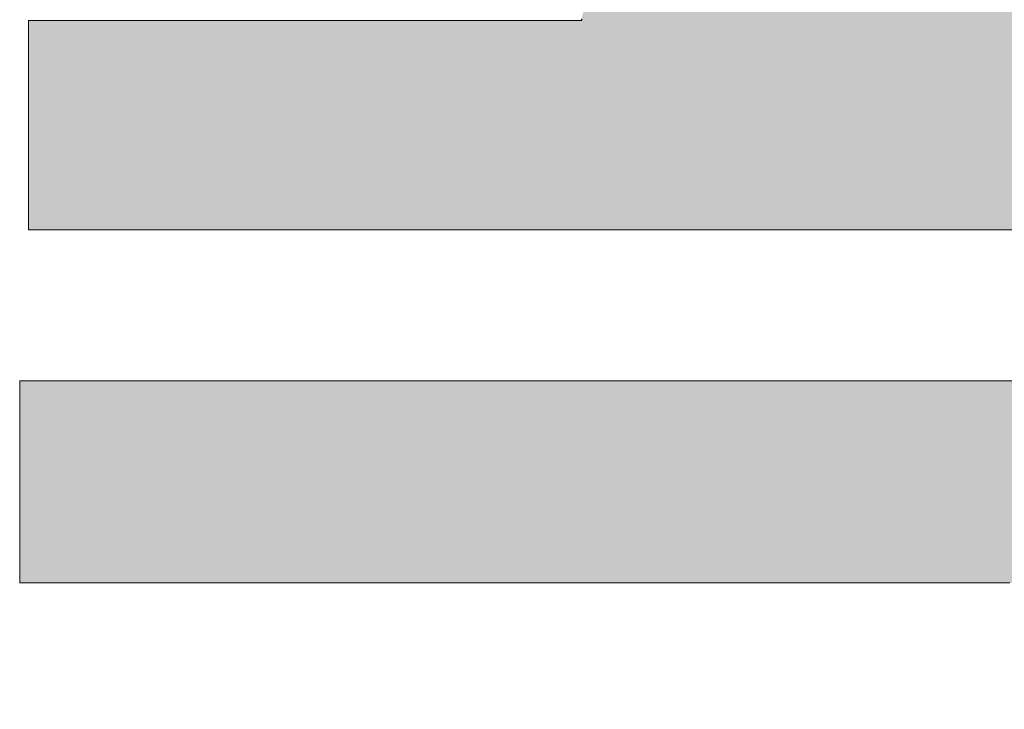
# Model space of a CAD drawing. Units: millimetres. Extents: x -2001 to 1999, y -1385 to 1385.
# Drawn here: x 1633 to 1650, y 1305 to 1316 of the extents above; entities that cross this region are included whole.
import ezdxf

# ---------------------------------------------------------------- set-up
doc = ezdxf.new("R2010")
doc.units = ezdxf.units.MM
doc.header["$LTSCALE"] = 10
doc.layers.add('10ユーザー', color=7, linetype='Continuous')

# ---------------------------------------------------------------- blocks, each defined once
blk = doc.blocks.new('ナカ工業ロゴ_0-B_')
at = {"layer": '10ユーザー', "color": 7, "linetype": 'Continuous', "lineweight": 5}
for p, q in [((62911.734, 18945.388), (62911.718, 18945.384)), ((62911.718, 18945.384), (62911.718, 18945.348)), ((62911.718, 18945.348), (62911.718, 18945.276)), ((62911.838, 18945.388), (62911.734, 18945.388)), ((62912.036, 18945.388), (62911.838, 18945.388)), ((62912.32, 18945.388), (62912.036, 18945.388)), ((62912.684, 18945.388), (62912.32, 18945.388)), ((62913.119, 18945.388), (62912.684, 18945.388)), ((62913.621, 18945.388), (62913.119, 18945.388)), ((62914.181, 18945.388), (62913.621, 18945.388)), ((62914.793, 18945.388), (62914.181, 18945.388)), ((62915.45, 18945.388), (62914.793, 18945.388)), ((62916.145, 18945.388), (62915.45, 18945.388)), ((62916.871, 18945.388), (62916.145, 18945.388)), ((62917.622, 18945.388), (62916.871, 18945.388)), ((62918.389, 18945.388), (62917.622, 18945.388)), ((62919.168, 18945.388), (62918.389, 18945.388)), ((62919.95, 18945.388), (62919.168, 18945.388)), ((62920.729, 18945.388), (62919.95, 18945.388)), ((62921.498, 18945.388), (62920.729, 18945.388)), ((62922.249, 18945.388), (62921.498, 18945.388)), ((62922.977, 18945.388), (62922.249, 18945.388)), ((62923.675, 18945.388), (62922.977, 18945.388)), ((62924.334, 18945.388), (62923.675, 18945.388)), ((62924.949, 18945.388), (62924.334, 18945.388)), ((62925.513, 18945.388), (62924.949, 18945.388)), ((62926.018, 18945.388), (62925.513, 18945.388)), ((62926.459, 18945.388), (62926.018, 18945.388)), ((62926.827, 18945.388), (62926.459, 18945.388)), ((62927.116, 18945.388), (62926.827, 18945.388)), ((62927.32, 18945.388), (62927.116, 18945.388)), ((62927.431, 18945.388), (62927.32, 18945.388)), ((62927.423, 18945.426), (62927.448, 18945.391)), ((62927.448, 18945.391), (62927.431, 18945.388)), ((62911.718, 18945.276), (62911.718, 18945.172)), ((62911.718, 18945.172), (62911.718, 18945.037)), ((62911.718, 18945.037), (62911.718, 18944.875)), ((62911.718, 18944.875), (62911.718, 18944.687)), ((62911.718, 18944.687), (62911.718, 18944.477)), ((62911.718, 18944.477), (62911.718, 18944.247)), ((62911.718, 18944.247), (62911.718, 18944)), ((62911.718, 18944), (62911.718, 18943.738)), ((62911.718, 18943.738), (62911.718, 18943.464)), ((62911.718, 18943.464), (62911.718, 18943.181)), ((62911.718, 18943.181), (62911.718, 18942.891)), ((62911.718, 18942.891), (62911.718, 18942.597)), ((62911.718, 18942.597), (62911.718, 18942.3)), ((62911.718, 18942.3), (62911.718, 18942.005)), ((62911.718, 18942.005), (62911.718, 18941.714)), ((62911.718, 18941.714), (62911.718, 18941.429)), ((62911.718, 18941.429), (62911.718, 18941.152)), ((62911.718, 18941.152), (62911.718, 18940.887)), ((62911.718, 18940.887), (62911.718, 18940.636)), ((62911.718, 18940.636), (62911.718, 18940.401)), ((62911.718, 18940.401), (62911.718, 18940.186)), ((62911.718, 18940.186), (62911.718, 18939.992)), ((62911.718, 18939.992), (62911.718, 18939.823)), ((62911.718, 18939.823), (62911.718, 18939.681)), ((62911.718, 18939.681), (62911.718, 18939.568)), ((62911.718, 18939.568), (62911.718, 18939.488)), ((62911.718, 18939.488), (62911.718, 18939.442)), ((62911.718, 18939.442), (62911.726, 18939.433)), ((62911.726, 18939.433), (62911.873, 18939.433)), ((62911.873, 18939.433), (62912.194, 18939.433)), ((62912.194, 18939.433), (62912.678, 18939.433)), ((62912.678, 18939.433), (62913.311, 18939.433)), ((62913.311, 18939.433), (62914.081, 18939.433)), ((62914.081, 18939.433), (62914.975, 18939.433)), ((62914.975, 18939.433), (62915.98, 18939.433)), ((62915.98, 18939.433), (62917.085, 18939.433)), ((62917.085, 18939.433), (62918.275, 18939.433)), ((62918.275, 18939.433), (62919.539, 18939.433)), ((62919.539, 18939.433), (62920.863, 18939.433)), ((62920.863, 18939.433), (62922.236, 18939.433)), ((62922.236, 18939.433), (62923.644, 18939.433)), ((62923.644, 18939.433), (62925.075, 18939.433)), ((62925.075, 18939.433), (62926.515, 18939.433)), ((62926.515, 18939.433), (62927.953, 18939.433)), ((62927.953, 18939.433), (62929.376, 18939.433)), ((62929.376, 18939.433), (62930.771, 18939.433)), ((62930.771, 18939.433), (62932.125, 18939.433)), ((62932.125, 18939.433), (62933.425, 18939.433)), ((62933.425, 18939.433), (62934.66, 18939.433)), ((62934.66, 18939.433), (62935.816, 18939.433)), ((62935.816, 18939.433), (62936.88, 18939.433)), ((62936.88, 18939.433), (62937.84, 18939.433)), ((62937.84, 18939.433), (62938.684, 18939.433)), ((62938.684, 18939.433), (62939.398, 18939.433)), ((62939.398, 18939.433), (62939.97, 18939.433)), ((62911.472, 18935.142), (62911.468, 18935.129)), ((62911.468, 18935.129), (62911.468, 18935.082)), ((62911.468, 18935.082), (62911.468, 18935.002)), ((62911.468, 18935.002), (62911.468, 18934.89)), ((62911.602, 18935.142), (62911.472, 18935.142)), ((62911.91, 18935.142), (62911.602, 18935.142)), ((62912.382, 18935.142), (62911.91, 18935.142)), ((62913.007, 18935.142), (62912.382, 18935.142)), ((62913.771, 18935.142), (62913.007, 18935.142)), ((62914.661, 18935.142), (62913.771, 18935.142)), ((62915.665, 18935.142), (62914.661, 18935.142)), ((62916.769, 18935.142), (62915.665, 18935.142)), ((62917.962, 18935.142), (62916.769, 18935.142)), ((62919.23, 18935.142), (62917.962, 18935.142)), ((62920.561, 18935.142), (62919.23, 18935.142)), ((62921.941, 18935.142), (62920.561, 18935.142)), ((62923.358, 18935.142), (62921.941, 18935.142)), ((62924.8, 18935.142), (62923.358, 18935.142)), ((62926.252, 18935.142), (62924.8, 18935.142)), ((62927.704, 18935.142), (62926.252, 18935.142)), ((62929.141, 18935.142), (62927.704, 18935.142)), ((62930.551, 18935.142), (62929.141, 18935.142)), ((62931.921, 18935.142), (62930.551, 18935.142)), ((62933.238, 18935.142), (62931.921, 18935.142)), ((62934.49, 18935.142), (62933.238, 18935.142)), ((62935.664, 18935.142), (62934.49, 18935.142)), ((62936.748, 18935.142), (62935.664, 18935.142)), ((62937.727, 18935.142), (62936.748, 18935.142)), ((62938.59, 18935.142), (62937.727, 18935.142)), ((62939.323, 18935.142), (62938.59, 18935.142)), ((62939.914, 18935.142), (62939.323, 18935.142)), ((62911.468, 18934.89), (62911.468, 18934.75)), ((62911.468, 18934.75), (62911.468, 18934.585)), ((62911.468, 18934.585), (62911.468, 18934.396)), ((62911.468, 18934.396), (62911.468, 18934.186)), ((62911.468, 18934.186), (62911.468, 18933.958)), ((62911.468, 18933.958), (62911.468, 18933.714)), ((62911.468, 18933.714), (62911.468, 18933.457)), ((62911.468, 18933.457), (62911.468, 18933.189)), ((62911.468, 18933.189), (62911.468, 18932.913)), ((62911.468, 18932.913), (62911.468, 18932.631)), ((62911.468, 18932.631), (62911.468, 18932.346)), ((62911.468, 18932.346), (62911.468, 18932.06)), ((62911.468, 18932.06), (62911.468, 18931.776)), ((62911.468, 18931.776), (62911.468, 18931.497)), ((62911.468, 18931.497), (62911.468, 18931.224)), ((62911.468, 18931.224), (62911.468, 18930.961)), ((62911.468, 18930.961), (62911.468, 18930.709)), ((62911.468, 18930.709), (62911.468, 18930.472)), ((62911.468, 18930.472), (62911.468, 18930.252)), ((62911.468, 18930.252), (62911.468, 18930.052)), ((62911.468, 18930.052), (62911.468, 18929.873)), ((62911.468, 18929.873), (62911.468, 18929.718)), ((62911.468, 18929.718), (62911.468, 18929.591)), ((62911.468, 18929.591), (62911.468, 18929.493)), ((62911.468, 18929.493), (62911.468, 18929.427)), ((62911.468, 18929.427), (62911.468, 18929.396)), ((62911.468, 18929.396), (62911.508, 18929.394)), ((62911.508, 18929.394), (62911.72, 18929.394)), ((62911.72, 18929.394), (62912.103, 18929.394)), ((62912.103, 18929.394), (62912.646, 18929.394)), ((62912.646, 18929.394), (62913.335, 18929.394)), ((62913.335, 18929.394), (62914.158, 18929.394)), ((62914.158, 18929.394), (62915.101, 18929.394)), ((62915.101, 18929.394), (62916.152, 18929.394)), ((62916.152, 18929.394), (62917.298, 18929.394)), ((62917.298, 18929.394), (62918.526, 18929.394)), ((62918.526, 18929.394), (62919.824, 18929.394)), ((62919.824, 18929.394), (62921.179, 18929.394)), ((62921.179, 18929.394), (62922.577, 18929.394)), ((62922.577, 18929.394), (62924.007, 18929.394)), ((62924.007, 18929.394), (62925.455, 18929.394)), ((62925.455, 18929.394), (62926.909, 18929.394)), ((62926.909, 18929.394), (62928.355, 18929.394)), ((62928.355, 18929.394), (62929.781, 18929.394)), ((62929.781, 18929.394), (62931.175, 18929.394)), ((62931.175, 18929.394), (62932.523, 18929.394)), ((62932.523, 18929.394), (62933.813, 18929.394)), ((62933.813, 18929.394), (62935.031, 18929.394)), ((62935.031, 18929.394), (62936.166, 18929.394)), ((62936.166, 18929.394), (62937.203, 18929.394)), ((62937.203, 18929.394), (62938.132, 18929.394)), ((62938.132, 18929.394), (62938.938, 18929.394)), ((62938.938, 18929.394), (62939.608, 18929.394))]:
    blk.add_line(p, q, dxfattribs=at)
at = {"layer": '10ユーザー', "color": 7, "linetype": 'Continuous', "lineweight": 25}
for points in [[(62931.675, 18970.004), (62931.336, 18957.759), (62931.675, 18970.004), (62932.125, 18939.433)], [(62953.033, 18898.53), (62931.931, 18970.004), (62953.033, 18898.53), (62931.675, 18970.004)], [(62931.675, 18970.004), (62932.125, 18939.433), (62931.675, 18970.004), (62933.425, 18939.433)], [(62931.675, 18970.004), (62933.425, 18939.433), (62931.675, 18970.004), (62934.66, 18939.433)], [(62931.675, 18970.004), (62934.66, 18939.433), (62931.675, 18970.004), (62935.816, 18939.433)], [(62931.675, 18970.004), (62935.816, 18939.433), (62931.675, 18970.004), (62936.88, 18939.433)], [(62931.675, 18970.004), (62936.88, 18939.433), (62931.675, 18970.004), (62937.84, 18939.433)], [(62931.675, 18970.004), (62937.84, 18939.433), (62931.675, 18970.004), (62938.684, 18939.433)], [(62931.675, 18970.004), (62938.684, 18939.433), (62931.675, 18970.004), (62939.398, 18939.433)], [(62931.675, 18970.004), (62939.398, 18939.433), (62931.675, 18970.004), (62939.97, 18939.433)], [(62931.675, 18970.004), (62939.97, 18939.433), (62931.675, 18970.004), (62940.387, 18939.433)], [(62931.675, 18970.004), (62940.387, 18939.433), (62931.675, 18970.004), (62940.637, 18939.433)], [(62931.675, 18970.004), (62940.637, 18939.433), (62931.675, 18970.004), (62940.708, 18939.432)], [(62953.033, 18898.53), (62931.675, 18970.004), (62953.033, 18898.53), (62940.708, 18939.432)], [(62953.634, 18898.53), (62932.248, 18970.004), (62953.634, 18898.53), (62931.931, 18970.004)], [(62953.033, 18898.53), (62953.634, 18898.53), (62953.033, 18898.53), (62931.931, 18970.004)], [(62953.634, 18898.53), (62932.623, 18970.004), (62953.634, 18898.53), (62932.248, 18970.004)], [(62954.185, 18898.53), (62933.048, 18970.004), (62954.185, 18898.53), (62932.623, 18970.004)], [(62953.634, 18898.53), (62954.185, 18898.53), (62953.634, 18898.53), (62932.623, 18970.004)], [(62954.679, 18898.53), (62933.519, 18970.004), (62954.679, 18898.53), (62933.048, 18970.004)], [(62954.185, 18898.53), (62954.679, 18898.53), (62954.185, 18898.53), (62933.048, 18970.004)], [(62955.469, 18898.53), (62934.029, 18970.004), (62955.469, 18898.53), (62933.519, 18970.004)], [(62955.109, 18898.53), (62955.469, 18898.53), (62955.109, 18898.53), (62933.519, 18970.004)], [(62954.679, 18898.53), (62955.109, 18898.53), (62954.679, 18898.53), (62933.519, 18970.004)], [(62956.059, 18898.53), (62934.574, 18970.004), (62956.059, 18898.53), (62934.029, 18970.004)], [(62955.95, 18898.53), (62956.059, 18898.53), (62955.95, 18898.53), (62934.029, 18970.004)], [(62955.751, 18898.53), (62955.95, 18898.53), (62955.751, 18898.53), (62934.029, 18970.004)], [(62955.469, 18898.53), (62955.751, 18898.53), (62955.469, 18898.53), (62934.029, 18970.004)], [(62956.078, 18900.157), (62935.148, 18970.004), (62956.078, 18900.157), (62934.574, 18970.004)], [(62956.078, 18899.636), (62956.078, 18900.157), (62956.078, 18899.636), (62934.574, 18970.004)], [(62956.078, 18899.205), (62956.078, 18899.636), (62956.078, 18899.205), (62934.574, 18970.004)], [(62956.078, 18898.873), (62956.078, 18899.205), (62956.078, 18898.873), (62934.574, 18970.004)], [(62956.078, 18898.648), (62956.078, 18898.873), (62956.078, 18898.648), (62934.574, 18970.004)], [(62956.078, 18898.539), (62956.078, 18898.648), (62956.078, 18898.539), (62934.574, 18970.004)], [(62956.059, 18898.53), (62956.078, 18898.539), (62956.059, 18898.53), (62934.574, 18970.004)], [(62956.078, 18902.177), (62935.744, 18970.004), (62956.078, 18902.177), (62935.148, 18970.004)], [(62956.078, 18901.436), (62956.078, 18902.177), (62956.078, 18901.436), (62935.148, 18970.004)], [(62956.078, 18900.76), (62956.078, 18901.436), (62956.078, 18900.76), (62935.148, 18970.004)], [(62956.078, 18900.157), (62956.078, 18900.76), (62956.078, 18900.157), (62935.148, 18970.004)], [(62956.078, 18903.82), (62936.358, 18970.004), (62956.078, 18903.82), (62935.744, 18970.004)], [(62956.078, 18902.975), (62956.078, 18903.82), (62956.078, 18902.975), (62935.744, 18970.004)], [(62956.078, 18902.177), (62956.078, 18902.975), (62956.078, 18902.177), (62935.744, 18970.004)], [(62956.078, 18905.622), (62936.985, 18970.004), (62956.078, 18905.622), (62936.358, 18970.004)], [(62956.078, 18904.706), (62956.078, 18905.622), (62956.078, 18904.706), (62936.358, 18970.004)], [(62956.078, 18903.82), (62956.078, 18904.706), (62956.078, 18903.82), (62936.358, 18970.004)], [(62956.078, 18908.474), (62937.617, 18970.004), (62956.078, 18908.474), (62936.985, 18970.004)], [(62956.078, 18907.515), (62956.078, 18908.474), (62956.078, 18907.515), (62936.985, 18970.004)], [(62956.078, 18906.561), (62956.078, 18907.515), (62956.078, 18906.561), (62936.985, 18970.004)], [(62956.078, 18905.622), (62956.078, 18906.561), (62956.078, 18905.622), (62936.985, 18970.004)], [(62956.078, 18910.377), (62938.25, 18970.004), (62956.078, 18910.377), (62937.617, 18970.004)], [(62956.078, 18909.431), (62956.078, 18910.377), (62956.078, 18909.431), (62937.617, 18970.004)], [(62956.078, 18908.474), (62956.078, 18909.431), (62956.078, 18908.474), (62937.617, 18970.004)], [(62956.078, 18912.202), (62938.879, 18970.004), (62956.078, 18912.202), (62938.25, 18970.004)], [(62956.078, 18911.303), (62956.078, 18912.202), (62956.078, 18911.303), (62938.25, 18970.004)], [(62956.078, 18910.377), (62956.078, 18911.303), (62956.078, 18910.377), (62938.25, 18970.004)], [(62956.078, 18914.645), (62939.497, 18970.004), (62956.078, 18914.645), (62938.879, 18970.004)], [(62956.078, 18913.881), (62956.078, 18914.645), (62956.078, 18913.881), (62938.879, 18970.004)], [(62956.078, 18913.064), (62956.078, 18913.881), (62956.078, 18913.064), (62938.879, 18970.004)], [(62956.078, 18912.202), (62956.078, 18913.064), (62956.078, 18912.202), (62938.879, 18970.004)], [(62931.336, 18957.759), (62927.448, 18945.391), (62931.336, 18957.759), (62926.515, 18939.433)], [(62931.336, 18957.759), (62926.515, 18939.433), (62931.336, 18957.759), (62927.953, 18939.433)], [(62931.336, 18957.759), (62927.423, 18945.426), (62931.336, 18957.759), (62927.448, 18945.391)], [(62931.336, 18957.759), (62927.953, 18939.433), (62931.336, 18957.759), (62929.376, 18939.433)], [(62931.336, 18957.759), (62929.376, 18939.433), (62931.336, 18957.759), (62930.771, 18939.433)], [(62931.336, 18957.759), (62930.771, 18939.433), (62931.336, 18957.759), (62932.125, 18939.433)], [(62956.84, 18945.388), (62939.946, 18945.388), (62961.213, 18951.636), (62935.572, 18951.636)], [(62927.448, 18945.391), (62927.431, 18945.388), (62927.448, 18945.391), (62911.718, 18942.3)], [(62927.448, 18945.391), (62911.718, 18942.3), (62927.448, 18945.391), (62911.718, 18942.005)], [(62927.448, 18945.391), (62911.718, 18942.005), (62927.448, 18945.391), (62911.718, 18941.714)], [(62927.448, 18945.391), (62911.718, 18941.714), (62927.448, 18945.391), (62911.718, 18941.429)], [(62927.448, 18945.391), (62911.718, 18941.429), (62927.448, 18945.391), (62911.718, 18941.152)], [(62927.448, 18945.391), (62911.718, 18941.152), (62927.448, 18945.391), (62911.718, 18940.887)], [(62927.448, 18945.391), (62911.718, 18940.887), (62927.448, 18945.391), (62911.718, 18940.636)], [(62927.448, 18945.391), (62911.718, 18940.636), (62927.448, 18945.391), (62911.718, 18940.401)], [(62927.448, 18945.391), (62911.718, 18940.401), (62927.448, 18945.391), (62911.718, 18940.186)], [(62927.448, 18945.391), (62911.718, 18940.186), (62927.448, 18945.391), (62911.718, 18939.992)], [(62927.448, 18945.391), (62911.718, 18939.992), (62927.448, 18945.391), (62911.718, 18939.823)], [(62927.448, 18945.391), (62911.718, 18939.823), (62927.448, 18945.391), (62911.718, 18939.681)], [(62927.448, 18945.391), (62911.718, 18939.681), (62927.448, 18945.391), (62911.718, 18939.568)], [(62927.448, 18945.391), (62911.718, 18939.568), (62927.448, 18945.391), (62911.718, 18939.488)], [(62927.448, 18945.391), (62911.718, 18939.488), (62927.448, 18945.391), (62911.718, 18939.442)], [(62927.448, 18945.391), (62911.718, 18939.442), (62927.448, 18945.391), (62911.726, 18939.433)], [(62923.675, 18945.388), (62911.734, 18945.388), (62923.675, 18945.388), (62911.718, 18945.384)], [(62927.32, 18945.388), (62923.675, 18945.388), (62927.32, 18945.388), (62911.718, 18945.384)], [(62927.431, 18945.388), (62927.32, 18945.388), (62927.431, 18945.388), (62911.718, 18945.384)], [(62927.431, 18945.388), (62911.718, 18945.384), (62927.431, 18945.388), (62911.718, 18945.348)], [(62927.431, 18945.388), (62911.718, 18945.348), (62927.431, 18945.388), (62911.718, 18945.276)], [(62927.431, 18945.388), (62911.718, 18945.276), (62927.431, 18945.388), (62911.718, 18945.172)], [(62927.431, 18945.388), (62911.718, 18945.172), (62927.431, 18945.388), (62911.718, 18945.037)], [(62927.431, 18945.388), (62911.718, 18945.037), (62927.431, 18945.388), (62911.718, 18944.875)], [(62927.431, 18945.388), (62911.718, 18944.875), (62927.431, 18945.388), (62911.718, 18944.687)], [(62927.431, 18945.388), (62911.718, 18944.687), (62927.431, 18945.388), (62911.718, 18944.477)], [(62927.431, 18945.388), (62911.718, 18944.477), (62927.431, 18945.388), (62911.718, 18944.247)], [(62927.431, 18945.388), (62911.718, 18944.247), (62927.431, 18945.388), (62911.718, 18944)], [(62927.431, 18945.388), (62911.718, 18944), (62927.431, 18945.388), (62911.718, 18943.738)], [(62927.431, 18945.388), (62911.718, 18943.738), (62927.431, 18945.388), (62911.718, 18943.464)], [(62927.431, 18945.388), (62911.718, 18943.464), (62927.431, 18945.388), (62911.718, 18943.181)], [(62927.431, 18945.388), (62911.718, 18943.181), (62927.431, 18945.388), (62911.718, 18942.891)], [(62927.431, 18945.388), (62911.718, 18942.891), (62927.431, 18945.388), (62911.718, 18942.597)], [(62927.431, 18945.388), (62911.718, 18942.597), (62927.431, 18945.388), (62911.718, 18942.3)], [(62927.448, 18945.391), (62911.726, 18939.433), (62927.448, 18945.391), (62911.873, 18939.433)], [(62923.675, 18945.388), (62911.838, 18945.388), (62923.675, 18945.388), (62911.734, 18945.388)], [(62923.675, 18945.388), (62912.036, 18945.388), (62923.675, 18945.388), (62911.838, 18945.388)], [(62927.448, 18945.391), (62911.873, 18939.433), (62927.448, 18945.391), (62912.194, 18939.433)], [(62923.675, 18945.388), (62912.32, 18945.388), (62923.675, 18945.388), (62912.036, 18945.388)], [(62927.448, 18945.391), (62912.194, 18939.433), (62927.448, 18945.391), (62912.678, 18939.433)], [(62923.675, 18945.388), (62912.684, 18945.388), (62923.675, 18945.388), (62912.32, 18945.388)], [(62927.448, 18945.391), (62912.678, 18939.433), (62927.448, 18945.391), (62913.311, 18939.433)], [(62923.675, 18945.388), (62913.119, 18945.388), (62923.675, 18945.388), (62912.684, 18945.388)], [(62923.675, 18945.388), (62913.621, 18945.388), (62923.675, 18945.388), (62913.119, 18945.388)], [(62927.448, 18945.391), (62913.311, 18939.433), (62927.448, 18945.391), (62914.081, 18939.433)], [(62923.675, 18945.388), (62914.181, 18945.388), (62923.675, 18945.388), (62913.621, 18945.388)], [(62927.448, 18945.391), (62914.081, 18939.433), (62927.448, 18945.391), (62914.975, 18939.433)], [(62923.675, 18945.388), (62914.793, 18945.388), (62923.675, 18945.388), (62914.181, 18945.388)], [(62923.675, 18945.388), (62915.45, 18945.388), (62923.675, 18945.388), (62914.793, 18945.388)], [(62927.448, 18945.391), (62914.975, 18939.433), (62927.448, 18945.391), (62915.98, 18939.433)], [(62923.675, 18945.388), (62916.145, 18945.388), (62923.675, 18945.388), (62915.45, 18945.388)], [(62927.448, 18945.391), (62915.98, 18939.433), (62927.448, 18945.391), (62917.085, 18939.433)], [(62923.675, 18945.388), (62916.871, 18945.388), (62923.675, 18945.388), (62916.145, 18945.388)], [(62923.675, 18945.388), (62917.622, 18945.388), (62923.675, 18945.388), (62916.871, 18945.388)], [(62927.448, 18945.391), (62917.085, 18939.433), (62927.448, 18945.391), (62918.275, 18939.433)], [(62923.675, 18945.388), (62918.389, 18945.388), (62923.675, 18945.388), (62917.622, 18945.388)], [(62927.448, 18945.391), (62918.275, 18939.433), (62927.448, 18945.391), (62919.539, 18939.433)], [(62923.675, 18945.388), (62919.168, 18945.388), (62923.675, 18945.388), (62918.389, 18945.388)], [(62923.675, 18945.388), (62919.95, 18945.388), (62923.675, 18945.388), (62919.168, 18945.388)], [(62927.448, 18945.391), (62919.539, 18939.433), (62927.448, 18945.391), (62920.863, 18939.433)], [(62923.675, 18945.388), (62920.729, 18945.388), (62923.675, 18945.388), (62919.95, 18945.388)], [(62923.675, 18945.388), (62921.498, 18945.388), (62923.675, 18945.388), (62920.729, 18945.388)], [(62927.448, 18945.391), (62920.863, 18939.433), (62927.448, 18945.391), (62922.236, 18939.433)], [(62923.675, 18945.388), (62922.249, 18945.388), (62923.675, 18945.388), (62921.498, 18945.388)], [(62927.448, 18945.391), (62922.236, 18939.433), (62927.448, 18945.391), (62923.644, 18939.433)], [(62923.675, 18945.388), (62922.977, 18945.388), (62923.675, 18945.388), (62922.249, 18945.388)], [(62927.448, 18945.391), (62923.644, 18939.433), (62927.448, 18945.391), (62925.075, 18939.433)], [(62927.32, 18945.388), (62924.334, 18945.388), (62927.32, 18945.388), (62923.675, 18945.388)], [(62927.32, 18945.388), (62924.949, 18945.388), (62927.32, 18945.388), (62924.334, 18945.388)], [(62927.32, 18945.388), (62925.513, 18945.388), (62927.32, 18945.388), (62924.949, 18945.388)], [(62927.448, 18945.391), (62925.075, 18939.433), (62927.448, 18945.391), (62926.515, 18939.433)], [(62926.459, 18945.388), (62926.018, 18945.388), (62926.459, 18945.388), (62925.513, 18945.388)], [(62927.32, 18945.388), (62926.459, 18945.388), (62927.32, 18945.388), (62925.513, 18945.388)], [(62927.32, 18945.388), (62926.827, 18945.388), (62927.32, 18945.388), (62926.459, 18945.388)], [(62927.32, 18945.388), (62927.116, 18945.388), (62927.32, 18945.388), (62926.827, 18945.388)], [(62933.238, 18935.142), (62911.472, 18935.142), (62933.238, 18935.142), (62911.468, 18935.129)], [(62938.59, 18935.142), (62933.238, 18935.142), (62938.59, 18935.142), (62911.468, 18935.129)], [(62939.323, 18935.142), (62938.59, 18935.142), (62939.323, 18935.142), (62911.468, 18935.129)], [(62939.323, 18935.142), (62911.468, 18935.129), (62939.323, 18935.142), (62911.468, 18935.082)], [(62939.323, 18935.142), (62911.468, 18935.082), (62939.323, 18935.142), (62911.468, 18935.002)], [(62939.323, 18935.142), (62911.468, 18935.002), (62939.323, 18935.142), (62911.468, 18934.89)], [(62939.323, 18935.142), (62911.468, 18934.89), (62939.323, 18935.142), (62911.468, 18934.75)], [(62939.323, 18935.142), (62911.468, 18934.75), (62939.323, 18935.142), (62911.468, 18934.585)], [(62939.323, 18935.142), (62911.468, 18934.585), (62939.323, 18935.142), (62911.468, 18934.396)], [(62939.323, 18935.142), (62911.468, 18934.396), (62939.323, 18935.142), (62911.468, 18934.186)], [(62939.323, 18935.142), (62911.468, 18934.186), (62939.323, 18935.142), (62911.468, 18933.958)], [(62939.323, 18935.142), (62911.468, 18933.958), (62939.323, 18935.142), (62911.468, 18933.714)], [(62939.323, 18935.142), (62911.468, 18933.714), (62939.323, 18935.142), (62911.468, 18933.457)], [(62939.323, 18935.142), (62911.468, 18933.457), (62939.323, 18935.142), (62911.468, 18933.189)], [(62939.323, 18935.142), (62911.468, 18933.189), (62939.323, 18935.142), (62911.468, 18932.913)], [(62939.323, 18935.142), (62911.468, 18932.913), (62939.323, 18935.142), (62911.468, 18932.631)], [(62939.323, 18935.142), (62911.468, 18932.631), (62939.323, 18935.142), (62911.468, 18932.346)], [(62939.323, 18935.142), (62911.468, 18932.346), (62939.323, 18935.142), (62911.468, 18932.06)], [(62939.323, 18935.142), (62911.468, 18932.06), (62939.323, 18935.142), (62911.468, 18931.776)], [(62939.323, 18935.142), (62911.468, 18931.776), (62939.323, 18935.142), (62911.468, 18931.497)], [(62939.323, 18935.142), (62911.468, 18931.497), (62939.323, 18935.142), (62911.468, 18931.224)], [(62939.323, 18935.142), (62911.468, 18931.224), (62939.323, 18935.142), (62911.468, 18930.961)], [(62939.323, 18935.142), (62911.468, 18930.961), (62939.323, 18935.142), (62911.468, 18930.709)], [(62939.323, 18935.142), (62911.468, 18930.709), (62939.323, 18935.142), (62911.468, 18930.472)], [(62939.323, 18935.142), (62911.468, 18930.472), (62939.323, 18935.142), (62911.468, 18930.252)], [(62939.323, 18935.142), (62911.468, 18930.252), (62939.323, 18935.142), (62911.468, 18930.052)], [(62939.323, 18935.142), (62911.468, 18930.052), (62939.323, 18935.142), (62911.468, 18929.873)], [(62939.323, 18935.142), (62911.468, 18929.873), (62939.323, 18935.142), (62911.468, 18929.718)], [(62939.323, 18935.142), (62911.468, 18929.718), (62939.323, 18935.142), (62911.468, 18929.591)], [(62939.323, 18935.142), (62911.468, 18929.591), (62939.323, 18935.142), (62911.468, 18929.493)], [(62939.323, 18935.142), (62911.468, 18929.493), (62939.323, 18935.142), (62911.468, 18929.427)], [(62939.323, 18935.142), (62911.468, 18929.427), (62939.323, 18935.142), (62911.468, 18929.396)], [(62939.323, 18935.142), (62911.468, 18929.396), (62939.323, 18935.142), (62911.508, 18929.394)], [(62933.238, 18935.142), (62911.602, 18935.142), (62933.238, 18935.142), (62911.472, 18935.142)], [(62939.323, 18935.142), (62911.508, 18929.394), (62939.323, 18935.142), (62911.72, 18929.394)], [(62933.238, 18935.142), (62911.91, 18935.142), (62933.238, 18935.142), (62911.602, 18935.142)], [(62939.323, 18935.142), (62911.72, 18929.394), (62939.323, 18935.142), (62912.103, 18929.394)], [(62933.238, 18935.142), (62912.382, 18935.142), (62933.238, 18935.142), (62911.91, 18935.142)], [(62939.323, 18935.142), (62912.103, 18929.394), (62939.323, 18935.142), (62912.646, 18929.394)], [(62933.238, 18935.142), (62913.007, 18935.142), (62933.238, 18935.142), (62912.382, 18935.142)], [(62939.323, 18935.142), (62912.646, 18929.394), (62939.323, 18935.142), (62913.335, 18929.394)], [(62933.238, 18935.142), (62913.771, 18935.142), (62933.238, 18935.142), (62913.007, 18935.142)], [(62939.323, 18935.142), (62913.335, 18929.394), (62939.323, 18935.142), (62914.158, 18929.394)], [(62933.238, 18935.142), (62914.661, 18935.142), (62933.238, 18935.142), (62913.771, 18935.142)], [(62939.323, 18935.142), (62914.158, 18929.394), (62939.323, 18935.142), (62915.101, 18929.394)], [(62916.769, 18935.142), (62915.665, 18935.142), (62916.769, 18935.142), (62914.661, 18935.142)], [(62933.238, 18935.142), (62916.769, 18935.142), (62933.238, 18935.142), (62914.661, 18935.142)], [(62939.323, 18935.142), (62915.101, 18929.394), (62939.323, 18935.142), (62916.152, 18929.394)], [(62939.323, 18935.142), (62916.152, 18929.394), (62939.323, 18935.142), (62917.298, 18929.394)], [(62933.238, 18935.142), (62917.962, 18935.142), (62933.238, 18935.142), (62916.769, 18935.142)], [(62939.323, 18935.142), (62917.298, 18929.394), (62939.323, 18935.142), (62918.526, 18929.394)], [(62933.238, 18935.142), (62919.23, 18935.142), (62933.238, 18935.142), (62917.962, 18935.142)], [(62939.323, 18935.142), (62918.526, 18929.394), (62939.323, 18935.142), (62919.824, 18929.394)], [(62933.238, 18935.142), (62920.561, 18935.142), (62933.238, 18935.142), (62919.23, 18935.142)], [(62939.323, 18935.142), (62919.824, 18929.394), (62939.323, 18935.142), (62921.179, 18929.394)], [(62933.238, 18935.142), (62921.941, 18935.142), (62933.238, 18935.142), (62920.561, 18935.142)], [(62939.323, 18935.142), (62921.179, 18929.394), (62939.323, 18935.142), (62922.577, 18929.394)], [(62924.8, 18935.142), (62923.358, 18935.142), (62924.8, 18935.142), (62921.941, 18935.142)], [(62933.238, 18935.142), (62924.8, 18935.142), (62933.238, 18935.142), (62921.941, 18935.142)], [(62939.323, 18935.142), (62922.577, 18929.394), (62939.323, 18935.142), (62924.007, 18929.394)], [(62939.323, 18935.142), (62924.007, 18929.394), (62939.323, 18935.142), (62925.455, 18929.394)], [(62933.238, 18935.142), (62926.252, 18935.142), (62933.238, 18935.142), (62924.8, 18935.142)], [(62939.323, 18935.142), (62925.455, 18929.394), (62939.323, 18935.142), (62926.909, 18929.394)], [(62929.141, 18935.142), (62927.704, 18935.142), (62929.141, 18935.142), (62926.252, 18935.142)], [(62933.238, 18935.142), (62929.141, 18935.142), (62933.238, 18935.142), (62926.252, 18935.142)], [(62939.323, 18935.142), (62926.909, 18929.394), (62939.323, 18935.142), (62928.355, 18929.394)], [(62939.323, 18935.142), (62928.355, 18929.394), (62939.323, 18935.142), (62929.781, 18929.394)], [(62933.238, 18935.142), (62930.551, 18935.142), (62933.238, 18935.142), (62929.141, 18935.142)], [(62939.323, 18935.142), (62929.781, 18929.394), (62939.323, 18935.142), (62931.175, 18929.394)], [(62933.238, 18935.142), (62931.921, 18935.142), (62933.238, 18935.142), (62930.551, 18935.142)], [(62939.323, 18935.142), (62931.175, 18929.394), (62939.323, 18935.142), (62932.523, 18929.394)], [(62939.323, 18935.142), (62932.523, 18929.394), (62939.323, 18935.142), (62933.813, 18929.394)], [(62938.59, 18935.142), (62934.49, 18935.142), (62938.59, 18935.142), (62933.238, 18935.142)], [(62939.323, 18935.142), (62933.813, 18929.394), (62939.323, 18935.142), (62935.031, 18929.394)], [(62938.59, 18935.142), (62935.664, 18935.142), (62938.59, 18935.142), (62934.49, 18935.142)], [(62939.323, 18935.142), (62935.031, 18929.394), (62939.323, 18935.142), (62936.166, 18929.394)], [(62938.59, 18935.142), (62936.748, 18935.142), (62938.59, 18935.142), (62935.664, 18935.142)], [(62939.323, 18935.142), (62936.166, 18929.394), (62939.323, 18935.142), (62937.203, 18929.394)], [(62938.59, 18935.142), (62937.727, 18935.142), (62938.59, 18935.142), (62936.748, 18935.142)], [(62939.323, 18935.142), (62937.203, 18929.394), (62939.323, 18935.142), (62938.132, 18929.394)], [(62939.323, 18935.142), (62938.132, 18929.394), (62939.323, 18935.142), (62938.938, 18929.394)], [(62939.323, 18935.142), (62938.938, 18929.394), (62939.323, 18935.142), (62939.608, 18929.394)], [(62950.262, 18898.53), (62939.914, 18935.142), (62950.262, 18898.53), (62939.323, 18935.142)], [(62939.323, 18935.142), (62939.608, 18929.394), (62939.323, 18935.142), (62940.131, 18929.394)], [(62939.323, 18935.142), (62940.131, 18929.394), (62939.323, 18935.142), (62940.494, 18929.394)], [(62939.323, 18935.142), (62940.494, 18929.394), (62939.323, 18935.142), (62940.683, 18929.394)], [(62939.323, 18935.142), (62940.683, 18929.394), (62939.323, 18935.142), (62940.708, 18929.39)], [(62950.262, 18898.53), (62939.323, 18935.142), (62950.262, 18898.53), (62940.708, 18929.39)]]:
    blk.add_solid(points, dxfattribs=at)

msp = doc.modelspace()

# ---------------------------------------------------------------- block references
at = {"layer": '10ユーザー', "color": 132, "linetype": 'Continuous', "lineweight": 5, "true_color": 0x00c0c0, "xscale": 0.6106334841600001, "yscale": 0.6106334841600001}
msp.add_blockref('ナカ工業ロゴ_0-B_', (-36782.477, -10252.214), dxfattribs=at)

doc.saveas('drawing.dxf')
